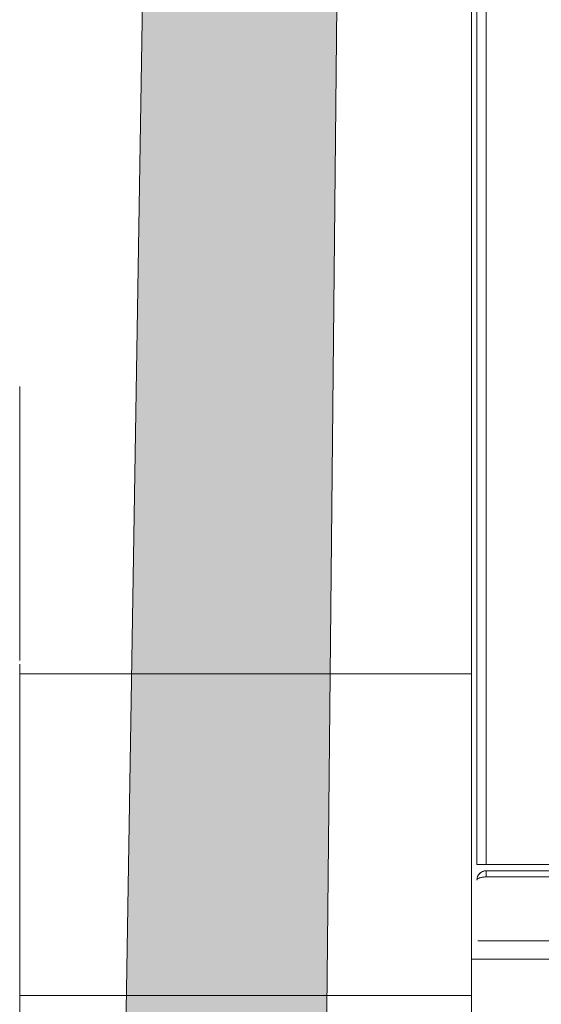
# Model space of a CAD drawing. Units: millimetres. Extents: x 532 to 2146, y -5198 to 4292.
# Drawn here: x 599 to 601, y -1211 to -1208 of the extents above; entities that cross this region are included whole.
import ezdxf

# ---------------------------------------------------------------- set-up
doc = ezdxf.new("R2010")
doc.units = ezdxf.units.MM
doc.linetypes.add('K5LT_THIN', pattern=[0])
doc.layers.get('0').update_dxf_attribs({"lineweight": 18})
doc.layers.get('Defpoints').update_dxf_attribs({"lineweight": 18})
for name, color, linetype, lineweight in [('Провода', 7, 'Continuous', 18), ('Размеры', 7, 'Continuous', 18), ('Устройства', 7, 'Continuous', 18)]:
    doc.layers.add(name, color=color, linetype=linetype, lineweight=lineweight)
doc.styles.get("Standard").update_dxf_attribs({"font": 'arial.ttf'})
doc.dimstyles.new('ISO-25', dxfattribs={"dimtxt": 2.5, "dimasz": 2.5, "dimexe": 1.25, "dimexo": 0.625, "dimtad": 1, "dimtxsty": 'Standard', "dimcen": 2.5, "dimadec": 0, "dimazin": 0, "dimtfac": 1, "dimtmove": 0, "dimatfit": 3, "dimfxl": 1, "dimarcsym": 0})

# ---------------------------------------------------------------- blocks, each defined once
blk = doc.blocks.new('*D125')
at = {"color": 0, "lineweight": -2, "transparency": 16777216}
for p, q in [((598.1969, -1180.53), (560.8405, -1180.53)), ((562.0905, -1183.03), (562.0905, -1265.1394)), ((598.1969, -1267.6394), (560.8405, -1267.6394))]:
    blk.add_line(p, q, dxfattribs=at)
at = {"color": 0, "transparency": 16777216}
for points in [[(561.6738, -1183.03), (562.5071, -1183.03), (562.0905, -1180.53)], [(561.6738, -1265.1394), (562.5071, -1265.1394), (562.0905, -1267.6394)]]:
    blk.add_solid(points, dxfattribs=at)
at = {"layer": 'Defpoints', "color": 0, "transparency": 16777216}
for p in [(598.8219, -1180.53), (562.0905, -1267.6394), (598.8219, -1267.6394)]:
    blk.add_point(p, dxfattribs=at)
at = {"color": 0, "transparency": 16777216, "insert": (560.189, -1224.0847), "char_height": 2.5, "attachment_point": 5, "rotation": 90}
blk.add_mtext('400', dxfattribs=at)

msp = doc.modelspace()

# ---------------------------------------------------------------- hatches: boundary and pattern name
at = {"layer": 'Провода'}
h = msp.add_hatch(color=256, dxfattribs=at)
h.dxf.hatch_style = 1
h.paths.add_polyline_path([(599.9696, -1197.3854), (600.3468, -1196.9905), (600.8672, -1196.8397), (601.6051, -1197.5097), (602.5292, -1197.5097), (601.4751, -1196.6509), (600.3468, -1196.4109), (599.3432, -1197.1482), (599.2359, -1203.7924), (599.9056, -1203.7894)])
h.paths.add_polyline_path([(599.9056, -1203.7894), (599.2359, -1203.7924), (599.2182, -1204.8889), (599.8947, -1204.8889)])
h.paths.add_polyline_path([(599.8947, -1204.8889), (599.2182, -1204.8889), (599.1305, -1210.3151), (599.8405, -1210.3136)])
h.paths.add_polyline_path([(599.8405, -1210.3136), (599.1305, -1210.3151), (599.112, -1211.4651), (599.829, -1211.4638)])
h.paths.add_polyline_path([(599.829, -1211.4651), (599.112, -1211.4651), (599.0409, -1215.8642), (599.0656, -1216.3803), (598.9906, -1216.9868), (598.5211, -1217.3387), (597.7902, -1217.2044), (597.3814, -1216.6636), (596.8119, -1216.6636), (596.2596, -1216.6636), (596.7124, -1217.3145), (597.1262, -1217.7693), (598.5882, -1218.1), (599.6734, -1217.6082), (599.7771, -1216.6647)])

# ---------------------------------------------------------------- linework, layer by layer
at = {"color": 7, "linetype": 'Continuous', "lineweight": 15}
for p, q in [((600.3468, -1202.7266), (600.3468, -1212.3859)), ((598.7302, -1209.2872), (598.7302, -1210.2667)), ((598.7302, -1210.2801), (598.7302, -1212.2095))]:
    msp.add_line(p, q, dxfattribs=at)
for p, q in [((600.3468, -1210.3151), (598.7302, -1210.3151)), ((600.3468, -1211.4651), (598.7302, -1211.4651))]:
    msp.add_line(p, q)
at = {"layer": 'Провода'}
for points in [[(597.3814, -1216.6636), (597.7902, -1217.2044), (598.5211, -1217.3387), (598.9906, -1216.9868), (599.0772, -1216.3737), (599.0409, -1215.8642), (599.3432, -1197.1482), (600.3468, -1196.4109), (601.4751, -1196.6509), (602.5292, -1197.5097)], [(596.2596, -1216.6636), (596.7124, -1217.3145), (597.1262, -1217.7693), (598.5882, -1218.1), (599.6734, -1217.6082), (599.7771, -1216.6647), (599.9696, -1197.3854), (600.3468, -1196.9905), (600.8672, -1196.8397), (601.6051, -1197.5097)]]:
    msp.add_lwpolyline(points, dxfattribs=at)
at = {"layer": 'Размеры', "color": 18, "linetype": 'K5LT_THIN', "lineweight": 5, "true_color": 0x000000}
for p, q in [((600.3657, -1210.9971), (600.3657, -1205.0877)), ((600.3987, -1205.0877), (600.3987, -1210.997)), ((600.3987, -1210.997), (604.2354, -1210.997)), ((600.3987, -1211.019), (604.2354, -1211.019)), ((604.2354, -1211.0411), (600.3987, -1211.0411))]:
    msp.add_line(p, q, dxfattribs=at)
for centre, ratio, end_param in [((600.3987, -1210.9971), 0.001137, 6.283115), ((600.3987, -1211.0521), 0.999999, 6.283185)]:
    msp.add_ellipse(centre, major_axis=(-0.0331, 0), ratio=ratio, start_param=4.712389, end_param=end_param, dxfattribs=at)
for points, knots in [([(600.3657, -1211.0521), (600.3658, -1211.0496), (600.3662, -1211.0447), (600.3687, -1211.0378), (600.3722, -1211.032), (600.378, -1211.0258), (600.3868, -1211.0203), (600.3949, -1211.0194), (600.3987, -1211.019)], [0, 0, 0, 0, 0.151807, 0.293474, 0.425097, 0.5468, 0.783806, 1, 1, 1, 1]), ([(600.3987, -1211.019), (600.3987, -1211.019), (600.3987, -1211.0214), (600.3987, -1211.0296), (600.3987, -1211.0353), (600.3987, -1211.0411)], [0, 0, 0, 0, 0.5, 0.5, 1, 1, 1, 1]), ([(600.3657, -1211.0521), (600.3657, -1211.0512), (600.3663, -1211.0494), (600.3691, -1211.0471), (600.3729, -1211.0451), (600.3773, -1211.0436), (600.3821, -1211.0425), (600.3869, -1211.0418), (600.3916, -1211.0413), (600.3956, -1211.0411), (600.398, -1211.0411), (600.3987, -1211.0411)], [0, 0, 0, 0, 0.166154, 0.315096, 0.449609, 0.570669, 0.679046, 0.777126, 0.868203, 0.955992, 1, 1, 1, 1])]:
    msp.add_open_spline(points, degree=3, knots=knots, dxfattribs=at)
at = {"layer": 'Устройства', "color": 7, "linetype": 'Continuous', "lineweight": 15}
msp.add_line((600.3468, -1197.62), (600.3468, -1217.4209), dxfattribs=at)
at = {"layer": 'Устройства', "color": 0, "linetype": 'Continuous', "lineweight": 15}
for p, q in [((604.3158, -1211.2689), (600.3689, -1211.2689)), ((600.3689, -1211.2689), (604.3158, -1211.2689)), ((604.3158, -1211.3351), (600.3468, -1211.3351))]:
    msp.add_line(p, q, dxfattribs=at)

# ---------------------------------------------------------------- dimensions: what is measured, and where the dimension line sits
dim = msp.add_linear_dim(base=(562.0905, -1267.6394), p1=(598.8219, -1180.53), p2=(598.8219, -1267.6394), angle=90, text='400', dimstyle='ISO-25')
dim.commit()
dim.dimension.update_dxf_attribs({"geometry": '*D125', "text_midpoint": (560.189, -1224.0847)})

doc.saveas('drawing.dxf')
